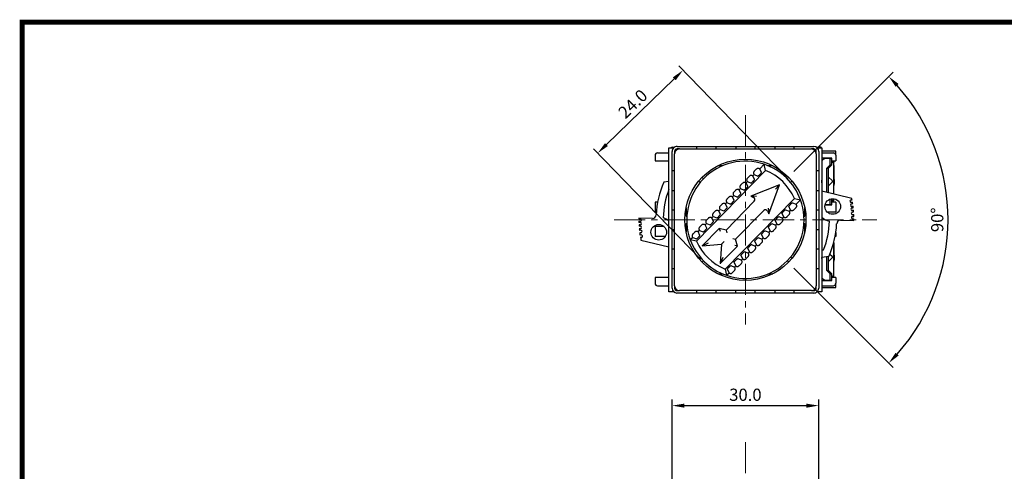
# Model space of a CAD drawing. Units: millimetres. Extents: x 6543 to 10016, y -2046 to 544.
# Drawn here: x 7460 to 7662, y 74 to 167 of the extents above; entities that cross this region are included whole.
import ezdxf

# ---------------------------------------------------------------- set-up
doc = ezdxf.new("R2010")
doc.units = ezdxf.units.MM
doc.linetypes.add('CENTER', pattern=[10.16, 6.35, -1.27, 1.27, -1.27])
doc.styles.get("Standard").update_dxf_attribs({"font": 'arial.ttf'})
doc.dimstyles.new('ISO-25', dxfattribs={"dimtxt": 2.5, "dimasz": 2.5, "dimexe": 1.25, "dimexo": 0.625, "dimtad": 1, "dimdec": 1, "dimtxsty": 'Standard', "dimcen": 2.5, "dimadec": 0, "dimazin": 0, "dimtfac": 1, "dimtdec": 1, "dimtmove": 0, "dimatfit": 3, "dimfxl": 0, "dimarcsym": 0})

# ---------------------------------------------------------------- blocks, each defined once
blk = doc.blocks.new('*D24')
at = {"color": 0, "lineweight": -2}
for p, q in [((7618.74, 135.72), (7639.06, 156.04)), ((7618.74, 115.92), (7639.06, 95.6))]:
    blk.add_line(p, q, dxfattribs=at)
blk.add_arc((7608.84, 125.82), 41.48, 318.4534, 41.5466, dxfattribs=at)
at = {"color": 0}
for points in [[(7639.59, 153.05), (7640.2, 153.62), (7638.18, 155.15)], [(7640.2, 98.02), (7639.59, 98.59), (7638.18, 96.49)]]:
    blk.add_solid(points, dxfattribs=at)
at = {"layer": 'DEFPOINTS', "color": 0}
for p in [(7618.3, 135.28), (7608.84, 125.82), (7608.84, 125.82), (7618.3, 116.37), (7648.92, 115.08)]:
    blk.add_point(p, dxfattribs=at)
at = {"color": 0, "insert": (7648.43, 125.82), "char_height": 2.5, "attachment_point": 5, "rotation": 90}
blk.add_mtext('90°', dxfattribs=at)
blk = doc.blocks.new('*D25')
at = {"color": 0, "lineweight": -2}
for p, q in [((7617.14, 134.75), (7595.21, 157.33)), ((7580.41, 141.22), (7594.29, 154.69)), ((7599.68, 117.79), (7577.74, 140.37))]:
    blk.add_line(p, q, dxfattribs=at)
at = {"color": 0}
for points in [[(7594, 154.99), (7594.58, 154.39), (7596.08, 156.44)], [(7580.12, 141.52), (7580.7, 140.92), (7578.62, 139.47)]]:
    blk.add_solid(points, dxfattribs=at)
at = {"layer": 'DEFPOINTS', "color": 0}
for p in [(7596.08, 156.44), (7617.58, 134.3), (7600.11, 117.34)]:
    blk.add_point(p, dxfattribs=at)
at = {"color": 0, "insert": (7586.02, 149.32), "char_height": 2.5, "attachment_point": 5, "rotation": 44.1641}
blk.add_mtext('24.0', dxfattribs=at)
blk = doc.blocks.new('*D31')
at = {"color": 0, "lineweight": -2}
for p, q in [((7593.84, 51.28), (7593.84, 89.02)), ((7623.84, 51.28), (7623.84, 89.02)), ((7596.34, 87.77), (7621.34, 87.77))]:
    blk.add_line(p, q, dxfattribs=at)
at = {"color": 0}
for points in [[(7596.34, 88.18), (7596.34, 87.35), (7593.84, 87.77)], [(7621.34, 88.18), (7621.34, 87.35), (7623.84, 87.77)]]:
    blk.add_solid(points, dxfattribs=at)
at = {"layer": 'DEFPOINTS', "color": 0}
for p in [(7623.84, 87.77), (7593.84, 50.65), (7623.84, 50.65)]:
    blk.add_point(p, dxfattribs=at)
at = {"color": 0, "insert": (7608.84, 89.67), "char_height": 2.5, "attachment_point": 5}
blk.add_mtext('30.0', dxfattribs=at)

msp = doc.modelspace()

# ---------------------------------------------------------------- linework, layer by layer
at = {"color": 0, "linetype": 'CENTER', "lineweight": 13}
for p, q in [((7608.84, 147.25), (7608.84, 104.39)), ((7581.96, 125.82), (7635.73, 125.82)), ((7608.84, 80.28), (7608.84, -38.88))]:
    msp.add_line(p, q, dxfattribs=at)
at = {"color": 0, "linetype": 'Continuous'}
for p, q in [((7590.85, 139.52), (7593.2, 139.52)), ((7593.2, 111.07), (7593.2, 140.57)), ((7593.2, 140.57), (7594.18, 140.57)), ((7593.85, 140.67), (7594.32, 140.67)), ((7593.85, 135.82), (7593.85, 139.82)), ((7594.34, 112.32), (7594.35, 139.32)), ((7594.35, 139.82), (7594.35, 139.32)), ((7594.85, 140.82), (7598.85, 140.82)), ((7595.35, 140.32), (7594.85, 140.32)), ((7595.35, 140.32), (7622.35, 140.32)), ((7598.85, 140.82), (7598.85, 140.32)), ((7598.85, 140.82), (7602.85, 140.82)), ((7599.5, 140.82), (7599.5, 140.82)), ((7602.85, 140.82), (7606.85, 140.82)), ((7602.85, 140.32), (7602.85, 140.82)), ((7606.85, 140.82), (7606.85, 140.32)), ((7606.85, 140.82), (7610.85, 140.82)), ((7610.85, 140.82), (7614.85, 140.82)), ((7610.85, 140.32), (7610.85, 140.82)), ((7614.85, 140.82), (7614.85, 140.32)), ((7614.85, 140.82), (7618.85, 140.82)), ((7618.19, 140.82), (7618.19, 140.82)), ((7618.85, 140.32), (7618.85, 140.82)), ((7618.85, 140.82), (7622.85, 140.82)), ((7622.85, 140.32), (7622.35, 140.32)), ((7623.35, 139.32), (7623.34, 112.32)), ((7623.35, 139.32), (7623.35, 139.82)), ((7623.37, 140.67), (7623.84, 140.67)), ((7623.51, 140.57), (7624.49, 140.57)), ((7624.32, 140.67), (7623.84, 140.67)), ((7623.85, 139.82), (7623.85, 135.82)), ((7624.32, 140.57), (7624.32, 140.67)), ((7624.49, 140.57), (7624.49, 111.07)), ((7627.32, 139.87), (7624.49, 139.87)), ((7624.49, 139.52), (7626.84, 139.52)), ((7627.32, 139.18), (7627.32, 139.87)), ((7590.35, 139.02), (7590.35, 137.87)), ((7590.35, 137.87), (7593.2, 137.87)), ((7612.69, 137.19), (7611.78, 136.26)), ((7612.97, 135.94), (7612.69, 137.19)), ((7626.54, 138.45), (7624.49, 138.45)), ((7624.66, 138.08), (7624.49, 137.9)), ((7626.16, 138.37), (7625.32, 138.37)), ((7625.5, 136.37), (7626.16, 137.07)), ((7625.84, 136.37), (7626.5, 137.07)), ((7626.16, 137.07), (7626.16, 138.37)), ((7626.16, 138.37), (7626.5, 138.37)), ((7626.16, 137.07), (7626.5, 137.07)), ((7626.5, 137.07), (7626.5, 138.37)), ((7626.5, 137.87), (7626.54, 137.87)), ((7626.5, 137.67), (7626.84, 137.67)), ((7626.57, 137.47), (7626.5, 137.4)), ((7626.54, 137.87), (7626.54, 138.45)), ((7626.54, 137.87), (7627.34, 137.87)), ((7626.6, 137.49), (7626.57, 137.47)), ((7626.84, 137.67), (7626.84, 137.67)), ((7626.84, 137.67), (7626.87, 137.67)), ((7626.93, 131.07), (7626.93, 137.61)), ((7627.34, 139.02), (7627.34, 137.87)), ((7594.35, 135.82), (7593.85, 135.82)), ((7593.85, 131.82), (7593.85, 135.82)), ((7593.85, 135.16), (7593.85, 135.16)), ((7612.97, 135.94), (7598.82, 121.47)), ((7604.17, 136.87), (7603.22, 136.87)), ((7610.64, 135.09), (7610.38, 134.83)), ((7611.12, 136.24), (7610.64, 135.75)), ((7610.64, 135.09), (7611.4, 134.77)), ((7612.12, 135.51), (7611.78, 136.26)), ((7611.78, 135.1), (7611.8, 135.12)), ((7614.47, 136.87), (7613.52, 136.87)), ((7623.85, 135.82), (7623.35, 135.82)), ((7623.85, 135.82), (7623.85, 131.82)), ((7623.85, 135.16), (7623.85, 135.16)), ((7625.5, 131.41), (7625.5, 136.37)), ((7625.5, 136.37), (7625.84, 136.37)), ((7625.84, 131.33), (7625.84, 136.37)), ((7593.2, 133.68), (7592.18, 133.53)), ((7599.6, 133.48), (7599.31, 133.74)), ((7600.27, 134.22), (7599.98, 134.49)), ((7608.33, 133.38), (7607.85, 132.89)), ((7609.24, 133.66), (7608.98, 133.4)), ((7609.33, 132.65), (7608.98, 133.4)), ((7609.72, 134.81), (7609.24, 134.32)), ((7609.24, 133.66), (7610, 133.34)), ((7610.72, 134.08), (7610.38, 134.83)), ((7610.38, 133.67), (7610.4, 133.69)), ((7617.71, 134.49), (7617.42, 134.22)), ((7618.38, 133.74), (7618.09, 133.48)), ((7626.68, 133.67), (7626.84, 133.67)), ((7593.85, 127.82), (7593.85, 131.82)), ((7593.85, 131.82), (7594.35, 131.82)), ((7606.93, 131.95), (7606.45, 131.46)), ((7607.84, 132.23), (7607.58, 131.97)), ((7607.93, 131.22), (7607.58, 131.97)), ((7607.84, 132.23), (7608.6, 131.91)), ((7608.98, 132.23), (7609.01, 132.26)), ((7615.84, 132.97), (7609.92, 130.64)), ((7613.64, 127.01), (7615.84, 132.97)), ((7614.98, 132.09), (7615.83, 132.96)), ((7615.83, 132.96), (7615.84, 132.97)), ((7623.35, 131.82), (7623.85, 131.82)), ((7623.85, 131.82), (7623.85, 127.82)), ((7630.63, 130.17), (7624.49, 131.66)), ((7590.35, 129.42), (7590.35, 127.42)), ((7590.88, 129.42), (7590.35, 129.42)), ((7604.13, 129.09), (7603.65, 128.6)), ((7604.72, 115.7), (7618.87, 130.17)), ((7605.05, 129.37), (7604.79, 129.11)), ((7605.13, 128.36), (7604.79, 129.11)), ((7610.65, 129.6), (7604.89, 123.71)), ((7605.53, 130.52), (7605.05, 130.03)), ((7605.05, 129.37), (7605.81, 129.05)), ((7606.44, 130.8), (7606.19, 130.54)), ((7606.53, 129.79), (7606.19, 130.54)), ((7606.19, 129.37), (7606.21, 129.4)), ((7606.44, 130.8), (7607.21, 130.48)), ((7607.59, 130.8), (7607.61, 130.83)), ((7609.93, 130.64), (7609.92, 130.64)), ((7609.92, 130.64), (7610.48, 130.41)), ((7609.93, 130.64), (7610.58, 130.64)), ((7618.05, 128.96), (7618.07, 128.99)), ((7618.45, 129.32), (7619.22, 128.99)), ((7619.22, 128.99), (7620.12, 129.92)), ((7626.16, 128.97), (7626.16, 130.04)), ((7626.5, 128.97), (7626.5, 130.12)), ((7626.57, 129.87), (7626.5, 129.94)), ((7626.84, 129.67), (7626.5, 129.67)), ((7626.54, 129.42), (7626.5, 129.42)), ((7626.54, 128.85), (7626.54, 129.42)), ((7627.34, 129.42), (7626.54, 129.42)), ((7626.57, 129.87), (7626.6, 129.85)), ((7626.84, 129.67), (7626.84, 129.67)), ((7626.84, 129.67), (7626.87, 129.67)), ((7626.93, 129.73), (7626.93, 130.12)), ((7627.34, 129.42), (7627.34, 127.42)), ((7630.44, 129.89), (7630.68, 129.93)), ((7630.51, 129.4), (7630.76, 129.43)), ((7630.56, 129.09), (7630.81, 129.13)), ((7590.61, 127.42), (7590.35, 127.42)), ((7593.84, 123.82), (7593.85, 127.82)), ((7594.35, 127.82), (7593.85, 127.82)), ((7596.7, 128.3), (7596.7, 126.57)), ((7602.73, 127.66), (7602.25, 127.17)), ((7603.65, 127.94), (7603.39, 127.68)), ((7603.73, 126.93), (7603.39, 127.68)), ((7603.65, 127.94), (7604.41, 127.62)), ((7604.79, 127.94), (7604.81, 127.97)), ((7606.82, 121.82), (7612.58, 127.71)), ((7613.39, 127.56), (7613.64, 127.01)), ((7613.62, 127.66), (7613.64, 127.02)), ((7613.64, 127.02), (7613.64, 127.01)), ((7616.68, 126.39), (7616.33, 127.15)), ((7616.65, 127.53), (7616.68, 127.56)), ((7617.06, 127.89), (7617.82, 127.56)), ((7618.08, 127.82), (7617.73, 128.58)), ((7617.82, 127.56), (7618.08, 127.82)), ((7618.73, 127.84), (7619.21, 128.33)), ((7620.99, 126.57), (7620.99, 128.3)), ((7623.85, 127.82), (7623.35, 127.82)), ((7623.85, 127.82), (7623.84, 123.82)), ((7625.14, 128.85), (7626.54, 128.85)), ((7625.33, 128.97), (7626.16, 128.97)), ((7625.57, 127.42), (7627.34, 127.42)), ((7626.16, 128.97), (7626.5, 128.97)), ((7630.63, 128.59), (7630.88, 128.63)), ((7630.7, 128.27), (7630.92, 128.29)), ((7630.71, 127.77), (7630.97, 127.79)), ((7630.74, 127.41), (7630.99, 127.43)), ((7589.81, 126.11), (7587.05, 126.14)), ((7587.3, 126), (7587.05, 126)), ((7587.29, 125.5), (7587.05, 125.5)), ((7587.32, 125.26), (7587.05, 125.27)), ((7596.7, 126.57), (7596.87, 126.57)), ((7596.7, 125.07), (7596.7, 123.34)), ((7596.7, 125.07), (7596.87, 125.07)), ((7600.85, 125.08), (7600.59, 124.82)), ((7600.85, 125.08), (7601.61, 124.76)), ((7601.34, 126.23), (7600.86, 125.74)), ((7602.25, 126.51), (7601.99, 126.25)), ((7602.33, 125.5), (7601.99, 126.25)), ((7601.99, 125.08), (7602.02, 125.11)), ((7602.25, 126.51), (7603.01, 126.19)), ((7603.39, 126.51), (7603.41, 126.54)), ((7614.26, 125.03), (7615.02, 124.7)), ((7615.28, 124.96), (7614.94, 125.72)), ((7615.02, 124.7), (7615.28, 124.96)), ((7615.25, 126.1), (7615.28, 126.13)), ((7615.66, 126.46), (7616.42, 126.13)), ((7615.94, 124.98), (7616.42, 125.47)), ((7616.42, 126.13), (7616.68, 126.39)), ((7617.33, 126.41), (7617.81, 126.9)), ((7620.82, 126.57), (7620.99, 126.57)), ((7620.82, 125.07), (7620.99, 125.07)), ((7620.99, 123.34), (7620.99, 125.07)), ((7628.28, 125.73), (7631.04, 125.7)), ((7630.78, 126.91), (7631.02, 126.93)), ((7630.79, 126.52), (7631.04, 126.52)), ((7630.8, 126.02), (7631.04, 126.03)), ((7587.31, 124.76), (7587.08, 124.77)), ((7587.36, 124.49), (7587.09, 124.49)), ((7587.36, 123.99), (7587.13, 123.99)), ((7587.39, 123.66), (7587.16, 123.63)), ((7587.48, 123.17), (7587.22, 123.13)), ((7590.35, 124.42), (7590.35, 122.42)), ((7592.2, 124.42), (7590.35, 124.42)), ((7593.84, 119.82), (7593.84, 123.82)), ((7593.84, 123.82), (7594.34, 123.82)), ((7598.54, 123.37), (7598.06, 122.88)), ((7599.45, 123.65), (7599.2, 123.39)), ((7599.54, 122.63), (7599.2, 123.39)), ((7599.45, 123.65), (7600.21, 123.33)), ((7599.94, 124.8), (7599.46, 124.31)), ((7603.49, 124.06), (7600, 120.49)), ((7600.94, 124.07), (7600.59, 124.82)), ((7600.59, 123.65), (7600.62, 123.68)), ((7603.49, 124.06), (7603.65, 123.5)), ((7603.49, 124.06), (7603.49, 124.06)), ((7604.89, 123.71), (7603.49, 124.06)), ((7604.89, 123.7), (7604.89, 123.71)), ((7604.89, 123.7), (7605.05, 123.15)), ((7612.46, 123.24), (7612.48, 123.27)), ((7612.86, 123.59), (7613.62, 123.27)), ((7613.88, 123.53), (7613.54, 124.29)), ((7613.62, 123.27), (7613.88, 123.53)), ((7613.86, 124.67), (7613.88, 124.7)), ((7614.54, 123.55), (7615.02, 124.04)), ((7623.34, 123.82), (7623.84, 123.82)), ((7623.84, 123.82), (7623.84, 119.82)), ((7627.34, 123.21), (7627.34, 122.42)), ((7587.48, 122.71), (7587.28, 122.68)), ((7587.56, 122.22), (7587.36, 122.19)), ((7587.46, 121.67), (7593.2, 120.28)), ((7592.46, 122.42), (7590.35, 122.42)), ((7598.06, 122.22), (7597.57, 121.72)), ((7598.82, 121.47), (7597.57, 121.72)), ((7598.06, 122.22), (7598.82, 121.9)), ((7599.2, 122.22), (7599.22, 122.25)), ((7600, 120.49), (7601.29, 121.1)), ((7603.96, 120.82), (7604.49, 121.36)), ((7606.26, 121.96), (7606.82, 121.82)), ((7607.21, 120.43), (7606.82, 121.82)), ((7606.82, 121.82), (7606.82, 121.82)), ((7611.08, 120.67), (7610.74, 121.43)), ((7611.06, 121.81), (7611.08, 121.84)), ((7611.46, 122.16), (7612.22, 121.84)), ((7611.74, 120.69), (7612.22, 121.18)), ((7612.48, 122.1), (7612.14, 122.86)), ((7612.22, 121.84), (7612.48, 122.1)), ((7613.14, 122.12), (7613.62, 122.61)), ((7626.93, 114.23), (7626.93, 121.19)), ((7627.34, 122.42), (7627.21, 122.42)), ((7594.34, 119.82), (7593.84, 119.82)), ((7593.84, 115.82), (7593.84, 119.82)), ((7600, 120.49), (7603.95, 120.82)), ((7600, 120.49), (7600, 120.49)), ((7603.95, 120.82), (7603.71, 116.85)), ((7603.71, 116.85), (7607.21, 120.43)), ((7603.96, 120.82), (7603.95, 120.82)), ((7607.2, 120.43), (7606.65, 120.57)), ((7607.2, 120.43), (7607.21, 120.43)), ((7608.26, 118.95), (7608.29, 118.98)), ((7608.67, 119.3), (7609.43, 118.98)), ((7609.69, 119.24), (7609.34, 120)), ((7609.43, 118.98), (7609.69, 119.24)), ((7609.66, 120.38), (7609.69, 120.41)), ((7610.06, 120.73), (7610.83, 120.41)), ((7610.34, 119.26), (7610.82, 119.75)), ((7610.83, 120.41), (7611.08, 120.67)), ((7623.84, 119.82), (7623.34, 119.82)), ((7623.84, 119.82), (7623.84, 115.82)), ((7624.49, 119.62), (7624.85, 119.67)), ((7599.6, 118.16), (7599.31, 117.9)), ((7600.27, 117.42), (7599.98, 117.15)), ((7603.72, 116.86), (7604.29, 118.17)), ((7606.89, 116.38), (7606.55, 117.14)), ((7606.87, 117.52), (7606.89, 117.55)), ((7607.27, 117.87), (7608.03, 117.55)), ((7607.55, 116.4), (7608.03, 116.89)), ((7608.29, 117.81), (7607.94, 118.57)), ((7608.03, 117.55), (7608.29, 117.81)), ((7608.94, 117.83), (7609.42, 118.32)), ((7617.71, 117.15), (7617.42, 117.42)), ((7618.38, 117.9), (7618.09, 118.16)), ((7625.91, 118.31), (7624.49, 118.1)), ((7624.49, 117.91), (7624.51, 118.1)), ((7625.5, 115.47), (7625.5, 118.25)), ((7625.84, 115.47), (7625.84, 118.3)), ((7626.11, 118.8), (7626.6, 118.34)), ((7626.68, 118.17), (7626.84, 118.17)), ((7593.84, 116.48), (7593.84, 116.48)), ((7593.84, 111.82), (7593.84, 115.82)), ((7593.84, 115.82), (7594.34, 115.82)), ((7603.72, 116.86), (7603.71, 116.85)), ((7605, 114.45), (7605.49, 114.95)), ((7605.49, 114.95), (7605.15, 115.71)), ((7605.47, 116.09), (7605.49, 116.12)), ((7605.87, 116.44), (7606.63, 116.12)), ((7606.15, 114.97), (7606.63, 115.46)), ((7606.63, 116.12), (7606.89, 116.38)), ((7623.34, 115.82), (7623.84, 115.82)), ((7623.84, 116.48), (7623.84, 116.48)), ((7623.84, 115.82), (7623.84, 111.82)), ((7626.16, 114.77), (7625.5, 115.47)), ((7625.5, 115.47), (7625.84, 115.47)), ((7626.5, 114.77), (7625.84, 115.47)), ((7590.35, 113.97), (7590.35, 112.82)), ((7593.2, 113.97), (7590.35, 113.97)), ((7603.22, 114.77), (7604.17, 114.77)), ((7613.52, 114.77), (7614.47, 114.77)), ((7624.49, 113.94), (7624.67, 113.76)), ((7624.49, 113.4), (7626.54, 113.4)), ((7625.33, 113.47), (7626.16, 113.47)), ((7626.16, 113.47), (7626.16, 114.77)), ((7626.16, 114.77), (7626.5, 114.77)), ((7626.16, 113.47), (7626.5, 113.47)), ((7626.5, 113.47), (7626.5, 114.77)), ((7626.57, 114.37), (7626.5, 114.44)), ((7626.84, 114.17), (7626.5, 114.17)), ((7626.54, 113.97), (7626.5, 113.97)), ((7626.54, 113.4), (7626.54, 113.97)), ((7627.34, 113.97), (7626.54, 113.97)), ((7626.57, 114.37), (7626.6, 114.35)), ((7626.84, 114.17), (7626.84, 114.17)), ((7626.84, 114.17), (7626.87, 114.17)), ((7627.34, 113.97), (7627.34, 112.82)), ((7590.85, 112.32), (7593.2, 112.32)), ((7594.18, 111.07), (7593.2, 111.07)), ((7594.34, 112.32), (7594.34, 111.82)), ((7594.84, 111.32), (7595.34, 111.32)), ((7622.34, 111.32), (7595.34, 111.32)), ((7598.84, 111.32), (7598.84, 110.82)), ((7602.84, 110.82), (7602.84, 111.32)), ((7606.84, 111.32), (7606.84, 110.82)), ((7610.84, 110.82), (7610.84, 111.32)), ((7614.84, 111.32), (7614.84, 110.82)), ((7618.84, 110.82), (7618.84, 111.32)), ((7622.34, 111.32), (7622.84, 111.32)), ((7623.34, 111.82), (7623.34, 112.32)), ((7624.49, 111.07), (7623.51, 111.07)), ((7624.49, 112.32), (7626.84, 112.32)), ((7624.49, 111.97), (7627.32, 111.97)), ((7627.32, 111.97), (7627.32, 112.66)), ((7598.84, 110.82), (7594.84, 110.82)), ((7602.84, 110.82), (7598.84, 110.82)), ((7599.5, 110.82), (7599.5, 110.82)), ((7606.84, 110.82), (7602.84, 110.82)), ((7610.84, 110.82), (7606.84, 110.82)), ((7614.84, 110.82), (7610.84, 110.82)), ((7618.84, 110.82), (7614.84, 110.82)), ((7618.19, 110.82), (7618.19, 110.82)), ((7622.84, 110.82), (7618.84, 110.82))]:
    msp.add_line(p, q, dxfattribs=at)
at = {"const_width": 1}
msp.add_lwpolyline([(7460.81, -108.71), (7460.81, 166.29), (7844.85, 166.29), (7844.85, -108.71)], close=True, dxfattribs=at)
at = {"color": 0, "linetype": 'Continuous', "flags": 128}
for points in [[(7625.32, 138.37), (7625.23, 138.37), (7625.14, 138.35), (7625.05, 138.33), (7624.96, 138.29), (7624.88, 138.25), (7624.8, 138.2), (7624.73, 138.14), (7624.66, 138.08)], [(7626.84, 137.67), (7626.83, 137.67), (7626.81, 137.66), (7626.77, 137.64), (7626.73, 137.61), (7626.67, 137.56), (7626.6, 137.49)], [(7626.87, 137.67), (7626.91, 137.66), (7626.93, 137.61)], [(7626.87, 137.34), (7626.92, 136.56), (7626.93, 135.74), (7626.92, 134.87), (7626.87, 134)], [(7610.68, 135.78), (7610.61, 135.72), (7610.56, 135.64), (7610.53, 135.56), (7610.51, 135.48), (7610.5, 135.4), (7610.51, 135.31), (7610.54, 135.23), (7610.58, 135.16), (7610.64, 135.09)], [(7611.09, 136.21), (7611.16, 136.27), (7611.23, 136.32), (7611.31, 136.36), (7611.39, 136.38), (7611.47, 136.39), (7611.56, 136.38), (7611.64, 136.35), (7611.71, 136.31), (7611.78, 136.26)], [(7611.4, 134.77), (7611.41, 134.77), (7611.44, 134.79), (7611.48, 134.82), (7611.53, 134.86), (7611.58, 134.91), (7611.65, 134.96), (7611.71, 135.03), (7611.78, 135.1)], [(7611.8, 135.12), (7611.87, 135.19), (7611.93, 135.26), (7611.99, 135.32), (7612.04, 135.38), (7612.08, 135.42), (7612.1, 135.46), (7612.12, 135.49), (7612.12, 135.51)], [(7608.3, 133.35), (7608.37, 133.42), (7608.45, 133.47), (7608.54, 133.51), (7608.63, 133.53), (7608.73, 133.53), (7608.82, 133.5), (7608.91, 133.46), (7608.98, 133.4)], [(7609.28, 134.35), (7609.21, 134.29), (7609.16, 134.21), (7609.13, 134.13), (7609.11, 134.05), (7609.1, 133.97), (7609.12, 133.88), (7609.14, 133.8), (7609.18, 133.73), (7609.24, 133.66)], [(7609.69, 134.78), (7609.76, 134.84), (7609.83, 134.89), (7609.91, 134.93), (7609.99, 134.95), (7610.07, 134.96), (7610.16, 134.95), (7610.24, 134.92), (7610.31, 134.88), (7610.38, 134.83)], [(7610, 133.34), (7610.02, 133.34), (7610.04, 133.36), (7610.08, 133.39), (7610.13, 133.43), (7610.19, 133.48), (7610.25, 133.53), (7610.31, 133.6), (7610.38, 133.67)], [(7610.4, 133.69), (7610.47, 133.76), (7610.53, 133.83), (7610.59, 133.89), (7610.64, 133.95), (7610.68, 133.99), (7610.71, 134.03), (7610.72, 134.06), (7610.72, 134.08)], [(7624.49, 133.41), (7624.51, 133.67), (7624.49, 133.94)], [(7625.84, 134.55), (7625.84, 134.54), (7626.6, 133.84)], [(7625.84, 132.79), (7625.84, 132.8), (7626.6, 133.5)], [(7626.68, 133.67), (7626.65, 133.76), (7626.6, 133.84)], [(7626.6, 133.5), (7626.65, 133.58), (7626.68, 133.67)], [(7626.93, 132.57), (7626.96, 132.64), (7627.08, 133.23), (7627.1, 133.84), (7627.02, 134.44), (7626.93, 134.74)], [(7606.48, 131.49), (7606.42, 131.43), (7606.37, 131.35), (7606.33, 131.27), (7606.31, 131.19), (7606.31, 131.11), (7606.32, 131.02), (7606.35, 130.94), (7606.39, 130.87), (7606.44, 130.8)], [(7606.9, 131.92), (7606.97, 131.99), (7607.05, 132.04), (7607.14, 132.08), (7607.24, 132.1), (7607.33, 132.1), (7607.42, 132.07), (7607.51, 132.03), (7607.58, 131.97)], [(7607.61, 130.83), (7607.67, 130.9), (7607.74, 130.96), (7607.79, 131.03), (7607.84, 131.09), (7607.88, 131.13), (7607.91, 131.17), (7607.92, 131.2), (7607.93, 131.22)], [(7607.88, 132.92), (7607.81, 132.85), (7607.76, 132.76), (7607.72, 132.67), (7607.71, 132.58), (7607.71, 132.48), (7607.74, 132.39), (7607.78, 132.31), (7607.84, 132.23)], [(7608.6, 131.91), (7608.62, 131.91), (7608.65, 131.93), (7608.68, 131.95), (7608.73, 132), (7608.79, 132.05), (7608.85, 132.1), (7608.92, 132.17), (7608.98, 132.23)], [(7609.01, 132.26), (7609.07, 132.33), (7609.14, 132.39), (7609.19, 132.46), (7609.24, 132.52), (7609.28, 132.56), (7609.31, 132.6), (7609.32, 132.63), (7609.33, 132.65)], [(7604.1, 129.06), (7604.17, 129.13), (7604.25, 129.18), (7604.34, 129.22), (7604.44, 129.24), (7604.53, 129.24), (7604.63, 129.21), (7604.71, 129.17), (7604.79, 129.11)], [(7605.08, 130.06), (7605.01, 129.99), (7604.96, 129.9), (7604.92, 129.81), (7604.91, 129.72), (7604.91, 129.62), (7604.94, 129.53), (7604.98, 129.45), (7605.05, 129.37)], [(7605.5, 130.49), (7605.57, 130.56), (7605.65, 130.61), (7605.74, 130.65), (7605.84, 130.67), (7605.93, 130.67), (7606.02, 130.64), (7606.11, 130.6), (7606.19, 130.54)], [(7605.81, 129.05), (7605.82, 129.05), (7605.85, 129.07), (7605.89, 129.09), (7605.94, 129.13), (7605.99, 129.18), (7606.05, 129.24), (7606.12, 129.31), (7606.19, 129.37)], [(7606.21, 129.4), (7606.28, 129.47), (7606.34, 129.53), (7606.4, 129.6), (7606.44, 129.66), (7606.48, 129.7), (7606.51, 129.74), (7606.53, 129.77), (7606.53, 129.79)], [(7607.21, 130.48), (7607.22, 130.48), (7607.25, 130.5), (7607.29, 130.52), (7607.33, 130.56), (7607.39, 130.61), (7607.45, 130.67), (7607.52, 130.74), (7607.59, 130.8)], [(7611.08, 130.56), (7611.08, 130.56), (7610.58, 130.64)], [(7618.07, 128.99), (7618.14, 129.06), (7618.21, 129.12), (7618.27, 129.18), (7618.33, 129.23), (7618.37, 129.27), (7618.41, 129.3), (7618.44, 129.31), (7618.45, 129.32)], [(7618.87, 130.17), (7619.5, 130.05), (7620.12, 129.92)], [(7619.18, 128.3), (7619.25, 128.37), (7619.3, 128.46), (7619.34, 128.55), (7619.35, 128.64), (7619.35, 128.74), (7619.32, 128.83), (7619.28, 128.91), (7619.22, 128.99)], [(7625.17, 128.98), (7625.24, 128.98), (7625.33, 128.97)], [(7626.6, 129.85), (7626.63, 129.83), (7626.7, 129.76), (7626.75, 129.72), (7626.79, 129.69), (7626.82, 129.68), (7626.84, 129.67)], [(7626.93, 129.73), (7626.91, 129.69), (7626.87, 129.67)], [(7602.29, 127.2), (7602.22, 127.13), (7602.16, 127.04), (7602.13, 126.95), (7602.11, 126.86), (7602.12, 126.76), (7602.14, 126.67), (7602.19, 126.59), (7602.25, 126.51)], [(7602.7, 127.63), (7602.77, 127.7), (7602.86, 127.75), (7602.95, 127.79), (7603.04, 127.81), (7603.14, 127.81), (7603.23, 127.78), (7603.31, 127.74), (7603.39, 127.68)], [(7603.68, 128.63), (7603.61, 128.56), (7603.56, 128.47), (7603.53, 128.38), (7603.51, 128.29), (7603.52, 128.19), (7603.54, 128.1), (7603.59, 128.02), (7603.65, 127.94)], [(7604.41, 127.62), (7604.42, 127.62), (7604.45, 127.64), (7604.49, 127.66), (7604.54, 127.7), (7604.59, 127.75), (7604.66, 127.81), (7604.72, 127.88), (7604.79, 127.94)], [(7604.81, 127.97), (7604.88, 128.04), (7604.94, 128.1), (7605, 128.17), (7605.05, 128.23), (7605.09, 128.27), (7605.11, 128.31), (7605.13, 128.34), (7605.13, 128.36)], [(7613.53, 128.17), (7613.53, 128.16), (7613.62, 127.66)], [(7616.33, 127.15), (7616.34, 127.16), (7616.35, 127.19), (7616.38, 127.23), (7616.42, 127.28), (7616.47, 127.33), (7616.52, 127.4), (7616.59, 127.46), (7616.65, 127.53)], [(7616.68, 127.56), (7616.74, 127.62), (7616.81, 127.69), (7616.87, 127.75), (7616.93, 127.8), (7616.98, 127.84), (7617.01, 127.87), (7617.04, 127.88), (7617.06, 127.89)], [(7617.73, 128.58), (7617.73, 128.59), (7617.75, 128.62), (7617.78, 128.66), (7617.82, 128.71), (7617.87, 128.76), (7617.92, 128.83), (7617.98, 128.89), (7618.05, 128.96)], [(7617.78, 126.87), (7617.84, 126.94), (7617.89, 127.01), (7617.93, 127.09), (7617.95, 127.17), (7617.95, 127.26), (7617.94, 127.34), (7617.92, 127.42), (7617.87, 127.49), (7617.82, 127.56)], [(7618.08, 127.82), (7618.14, 127.77), (7618.22, 127.73), (7618.3, 127.7), (7618.38, 127.69), (7618.47, 127.7), (7618.55, 127.72), (7618.63, 127.76), (7618.7, 127.81), (7618.76, 127.88)], [(7599.91, 124.77), (7599.98, 124.84), (7600.06, 124.89), (7600.15, 124.93), (7600.24, 124.95), (7600.34, 124.94), (7600.43, 124.92), (7600.52, 124.88), (7600.59, 124.82)], [(7600.89, 125.77), (7600.82, 125.7), (7600.77, 125.61), (7600.73, 125.52), (7600.71, 125.43), (7600.72, 125.33), (7600.75, 125.24), (7600.79, 125.16), (7600.85, 125.08)], [(7601.31, 126.2), (7601.38, 126.27), (7601.46, 126.32), (7601.55, 126.36), (7601.64, 126.38), (7601.74, 126.37), (7601.83, 126.35), (7601.92, 126.31), (7601.99, 126.25)], [(7601.61, 124.76), (7601.63, 124.76), (7601.65, 124.78), (7601.69, 124.8), (7601.74, 124.84), (7601.8, 124.89), (7601.86, 124.95), (7601.93, 125.02), (7601.99, 125.08)], [(7602.02, 125.11), (7602.08, 125.18), (7602.14, 125.24), (7602.2, 125.31), (7602.25, 125.37), (7602.29, 125.41), (7602.32, 125.45), (7602.33, 125.48), (7602.33, 125.5)], [(7603.01, 126.19), (7603.03, 126.19), (7603.05, 126.21), (7603.09, 126.23), (7603.14, 126.27), (7603.2, 126.32), (7603.26, 126.38), (7603.32, 126.45), (7603.39, 126.51)], [(7603.41, 126.54), (7603.48, 126.61), (7603.54, 126.67), (7603.6, 126.74), (7603.65, 126.8), (7603.69, 126.84), (7603.71, 126.88), (7603.73, 126.91), (7603.73, 126.93)], [(7613.88, 124.7), (7613.95, 124.76), (7614.01, 124.83), (7614.08, 124.89), (7614.13, 124.94), (7614.18, 124.98), (7614.22, 125.01), (7614.24, 125.02), (7614.26, 125.03)], [(7614.94, 125.72), (7614.94, 125.73), (7614.95, 125.76), (7614.98, 125.8), (7615.02, 125.85), (7615.07, 125.9), (7615.13, 125.97), (7615.19, 126.03), (7615.25, 126.1)], [(7615.28, 126.13), (7615.35, 126.19), (7615.41, 126.26), (7615.47, 126.32), (7615.53, 126.37), (7615.58, 126.41), (7615.62, 126.44), (7615.64, 126.45), (7615.66, 126.46)], [(7615.28, 124.96), (7615.35, 124.91), (7615.42, 124.87), (7615.5, 124.84), (7615.59, 124.83), (7615.67, 124.84), (7615.75, 124.86), (7615.83, 124.9), (7615.9, 124.95), (7615.97, 125.01)], [(7616.38, 125.44), (7616.45, 125.51), (7616.5, 125.58), (7616.53, 125.66), (7616.55, 125.74), (7616.56, 125.83), (7616.54, 125.91), (7616.52, 125.99), (7616.47, 126.06), (7616.42, 126.13)], [(7616.68, 126.39), (7616.74, 126.34), (7616.82, 126.3), (7616.9, 126.27), (7616.98, 126.26), (7617.07, 126.27), (7617.15, 126.29), (7617.23, 126.33), (7617.3, 126.38), (7617.36, 126.44)], [(7598.51, 123.34), (7598.57, 123.4), (7598.64, 123.45), (7598.72, 123.49), (7598.8, 123.51), (7598.89, 123.52), (7598.97, 123.51), (7599.05, 123.48), (7599.13, 123.44), (7599.2, 123.39)], [(7599.49, 124.34), (7599.42, 124.27), (7599.37, 124.18), (7599.33, 124.09), (7599.32, 124), (7599.32, 123.9), (7599.35, 123.81), (7599.39, 123.73), (7599.45, 123.65)], [(7600.21, 123.33), (7600.23, 123.33), (7600.26, 123.35), (7600.29, 123.37), (7600.34, 123.41), (7600.4, 123.46), (7600.46, 123.52), (7600.53, 123.59), (7600.59, 123.65)], [(7600.62, 123.68), (7600.68, 123.75), (7600.75, 123.81), (7600.8, 123.88), (7600.85, 123.94), (7600.89, 123.98), (7600.92, 124.02), (7600.93, 124.05), (7600.94, 124.07)], [(7612.14, 122.86), (7612.14, 122.87), (7612.16, 122.9), (7612.19, 122.94), (7612.22, 122.99), (7612.27, 123.04), (7612.33, 123.11), (7612.39, 123.17), (7612.46, 123.24)], [(7612.48, 123.27), (7612.55, 123.33), (7612.61, 123.4), (7612.68, 123.46), (7612.73, 123.51), (7612.78, 123.55), (7612.82, 123.58), (7612.85, 123.59), (7612.86, 123.59)], [(7613.54, 124.29), (7613.54, 124.3), (7613.56, 124.33), (7613.58, 124.37), (7613.62, 124.42), (7613.67, 124.47), (7613.73, 124.54), (7613.79, 124.6), (7613.86, 124.67)], [(7613.59, 122.58), (7613.65, 122.65), (7613.7, 122.72), (7613.73, 122.8), (7613.76, 122.88), (7613.76, 122.97), (7613.75, 123.05), (7613.72, 123.13), (7613.68, 123.2), (7613.62, 123.27)], [(7613.88, 123.53), (7613.95, 123.48), (7614.02, 123.44), (7614.1, 123.41), (7614.19, 123.4), (7614.27, 123.41), (7614.35, 123.43), (7614.43, 123.47), (7614.5, 123.52), (7614.57, 123.58)], [(7614.98, 124.01), (7615.05, 124.08), (7615.1, 124.15), (7615.13, 124.23), (7615.15, 124.31), (7615.16, 124.4), (7615.15, 124.48), (7615.12, 124.56), (7615.08, 124.63), (7615.02, 124.7)], [(7598.09, 122.91), (7598.03, 122.85), (7597.98, 122.77), (7597.94, 122.69), (7597.92, 122.61), (7597.92, 122.53), (7597.93, 122.44), (7597.96, 122.36), (7598, 122.29), (7598.06, 122.22)], [(7598.82, 121.9), (7598.83, 121.9), (7598.86, 121.92), (7598.9, 121.94), (7598.94, 121.98), (7599, 122.03), (7599.06, 122.09), (7599.13, 122.16), (7599.2, 122.22)], [(7599.22, 122.25), (7599.29, 122.32), (7599.35, 122.38), (7599.4, 122.45), (7599.45, 122.51), (7599.49, 122.55), (7599.52, 122.59), (7599.54, 122.62), (7599.54, 122.63)], [(7610.74, 121.43), (7610.74, 121.44), (7610.76, 121.47), (7610.79, 121.51), (7610.83, 121.56), (7610.87, 121.61), (7610.93, 121.68), (7610.99, 121.74), (7611.06, 121.81)], [(7611.08, 121.84), (7611.15, 121.9), (7611.22, 121.97), (7611.28, 122.03), (7611.34, 122.08), (7611.38, 122.12), (7611.42, 122.15), (7611.45, 122.16), (7611.46, 122.16)], [(7612.19, 121.15), (7612.26, 121.22), (7612.31, 121.31), (7612.35, 121.4), (7612.36, 121.49), (7612.36, 121.59), (7612.33, 121.68), (7612.29, 121.76), (7612.22, 121.84)], [(7612.48, 122.1), (7612.55, 122.05), (7612.62, 122.01), (7612.7, 121.98), (7612.79, 121.97), (7612.87, 121.98), (7612.96, 122), (7613.03, 122.04), (7613.11, 122.09), (7613.17, 122.15)], [(7626.9, 121.28), (7626.92, 121.06), (7626.93, 120.24), (7626.92, 119.37), (7626.87, 118.5)], [(7607.94, 118.57), (7607.95, 118.58), (7607.96, 118.61), (7607.99, 118.65), (7608.03, 118.7), (7608.08, 118.75), (7608.14, 118.82), (7608.2, 118.88), (7608.26, 118.95)], [(7608.29, 118.98), (7608.35, 119.04), (7608.42, 119.11), (7608.48, 119.17), (7608.54, 119.22), (7608.59, 119.26), (7608.63, 119.29), (7608.65, 119.3), (7608.67, 119.3)], [(7609.34, 120), (7609.35, 120.01), (7609.36, 120.04), (7609.39, 120.08), (7609.43, 120.13), (7609.48, 120.18), (7609.53, 120.25), (7609.6, 120.31), (7609.66, 120.38)], [(7609.39, 118.29), (7609.45, 118.36), (7609.5, 118.43), (7609.54, 118.51), (7609.56, 118.59), (7609.57, 118.68), (7609.55, 118.76), (7609.53, 118.84), (7609.48, 118.91), (7609.43, 118.98)], [(7609.69, 120.41), (7609.75, 120.47), (7609.82, 120.54), (7609.88, 120.6), (7609.94, 120.65), (7609.99, 120.69), (7610.02, 120.72), (7610.05, 120.73), (7610.06, 120.73)], [(7609.69, 119.24), (7609.75, 119.19), (7609.83, 119.15), (7609.91, 119.12), (7609.99, 119.11), (7610.08, 119.12), (7610.16, 119.14), (7610.24, 119.18), (7610.31, 119.23), (7610.37, 119.29)], [(7610.79, 119.72), (7610.85, 119.79), (7610.9, 119.86), (7610.94, 119.94), (7610.96, 120.02), (7610.96, 120.11), (7610.95, 120.19), (7610.92, 120.27), (7610.88, 120.34), (7610.83, 120.41)], [(7611.08, 120.67), (7611.16, 120.61), (7611.25, 120.57), (7611.34, 120.55), (7611.43, 120.54), (7611.53, 120.56), (7611.62, 120.6), (7611.7, 120.65), (7611.77, 120.72)], [(7626.93, 117.07), (7626.96, 117.14), (7627.08, 117.73), (7627.1, 118.34), (7627.02, 118.94), (7626.93, 119.24)], [(7606.55, 117.14), (7606.55, 117.15), (7606.56, 117.18), (7606.59, 117.22), (7606.63, 117.27), (7606.68, 117.32), (7606.74, 117.39), (7606.8, 117.45), (7606.87, 117.52)], [(7606.89, 117.55), (7606.96, 117.61), (7607.02, 117.68), (7607.08, 117.74), (7607.14, 117.79), (7607.19, 117.83), (7607.23, 117.86), (7607.25, 117.87), (7607.27, 117.87)], [(7607.99, 116.86), (7608.06, 116.93), (7608.12, 117.02), (7608.15, 117.11), (7608.17, 117.2), (7608.16, 117.3), (7608.14, 117.39), (7608.09, 117.47), (7608.03, 117.55)], [(7608.29, 117.81), (7608.36, 117.75), (7608.45, 117.71), (7608.54, 117.69), (7608.64, 117.68), (7608.73, 117.7), (7608.82, 117.74), (7608.9, 117.79), (7608.97, 117.86)], [(7625.84, 117.29), (7625.84, 117.3), (7626.6, 118)], [(7626.68, 118.17), (7626.65, 118.26), (7626.6, 118.34)], [(7626.6, 118), (7626.65, 118.08), (7626.68, 118.17)], [(7604.72, 115.7), (7604.86, 115.07), (7605, 114.45)], [(7605.15, 115.71), (7605.15, 115.72), (7605.17, 115.75), (7605.19, 115.79), (7605.23, 115.84), (7605.28, 115.89), (7605.34, 115.96), (7605.4, 116.02), (7605.47, 116.09)], [(7605.49, 116.12), (7605.56, 116.18), (7605.62, 116.25), (7605.69, 116.31), (7605.74, 116.36), (7605.79, 116.4), (7605.83, 116.43), (7605.86, 116.44), (7605.87, 116.44)], [(7605.49, 114.95), (7605.56, 114.9), (7605.63, 114.86), (7605.71, 114.83), (7605.8, 114.82), (7605.88, 114.83), (7605.97, 114.85), (7606.04, 114.89), (7606.12, 114.94), (7606.18, 115)], [(7606.6, 115.43), (7606.66, 115.49), (7606.71, 115.57), (7606.74, 115.65), (7606.76, 115.73), (7606.77, 115.82), (7606.76, 115.9), (7606.73, 115.98), (7606.69, 116.05), (7606.63, 116.12)], [(7606.89, 116.38), (7606.97, 116.32), (7607.05, 116.28), (7607.14, 116.26), (7607.24, 116.25), (7607.33, 116.27), (7607.42, 116.31), (7607.51, 116.36), (7607.58, 116.43)], [(7624.67, 113.76), (7624.74, 113.69), (7624.81, 113.64), (7624.89, 113.59), (7624.97, 113.55), (7625.06, 113.51), (7625.15, 113.49), (7625.24, 113.48), (7625.33, 113.47)], [(7626.6, 114.35), (7626.63, 114.33), (7626.7, 114.26), (7626.75, 114.22), (7626.79, 114.19), (7626.82, 114.18), (7626.84, 114.17)], [(7626.93, 114.23), (7626.91, 114.19), (7626.87, 114.17)]]:
    msp.add_lwpolyline(points, dxfattribs=at)
at = {"color": 0, "linetype": 'Continuous'}
for centre, radius in [((7608.84, 125.82), 12.4), ((7626.71, 128.54), 1.6), ((7591.1, 123.26), 1.6)]:
    msp.add_circle(centre, radius, dxfattribs=at)
for centre, radius, start, end in [((7590.85, 139.02), 0.5, 90, 180), ((7593.85, 140.17), 0.5, 90, 126.8699), ((7594.85, 139.82), 1, 89.9961, 180), ((7595.35, 139.32), 1, 89.9961, 180), ((7594.85, 139.82), 0.5, 89.9961, 180), ((7622.35, 139.32), 1, 0, 89.9961), ((7622.85, 139.82), 1, 0, 89.9961), ((7622.85, 139.82), 0.5, 0, 89.9961), ((7623.84, 140.17), 0.5, 53.1301, 90), ((7626.84, 139.02), 0.5, 0, 90), ((7608.84, 125.82), 12, 71.3255, 199.967), ((7608.84, 125.82), 12, 19.967, 71.3255), ((7608.84, 125.82), 10.92, 23.4666, 67.8258), ((7609.04, 125.92), 18.5, 155.7088, 177.1964), ((7609.04, 125.92), 17, 158.8046, 179.015), ((7608.84, 125.82), 12, 251.3255, 19.967), ((7610.29, 129.95), 0.5, 315.6462, 67.4477), ((7630.47, 129.64), 0.25, 98.4292, 278.4292), ((7630.6, 128.84), 0.25, 98.4292, 278.4292), ((7609.04, 125.92), 22, 10.4884, 11.1491), ((7609.04, 125.92), 22, 8.376, 9.1858), ((7612.94, 127.36), 0.5, 23.8448, 135.6462), ((7630.69, 128.02), 0.25, 89.4887, 273.959), ((7630.76, 127.16), 0.25, 94.1494, 274.5635), ((7609.04, 125.92), 22, 6.1746, 7.0737), ((7609.04, 125.92), 22, 3.928, 4.8739), ((7609.04, 125.92), 22, 179.4292, 179.7809), ((7609.04, 125.92), 22, 181.0841, 181.6996), ((7587.3, 125.75), 0.25, 268.1491, 88.1491), ((7587.31, 125.01), 0.25, 268.8893, 88.8893), ((7589.82, 126.86), 0.75, 269.4292, 357.1964), ((7591.1, 123.26), 3.1, 47.4741, 72.1957), ((7626.71, 128.54), 3.1, 224.3766, 257.5056), ((7609.04, 125.92), 17, 338.4292, 358.6224), ((7609.04, 125.92), 18.5, 335.7088, 357.1964), ((7628.27, 124.98), 0.75, 89.4292, 177.1964), ((7630.79, 126.27), 0.25, 90.4138, 272.5976), ((7609.04, 125.92), 22, 1.5679, 2.6302), ((7609.04, 125.92), 22, 359.4292, 0.2901), ((7609.04, 125.92), 22, 183.0042, 183.7331), ((7609.04, 125.92), 22, 185.0375, 185.9749), ((7609.04, 125.92), 22, 187.2772, 188.4692), ((7587.36, 124.24), 0.25, 271.0133, 91.0133), ((7587.44, 123.42), 0.25, 278.4292, 100.6839), ((7609.04, 125.92), 22, 189.7709, 191.1491), ((7587.53, 122.46), 0.25, 278.4292, 100.9196), ((7608.84, 125.82), 12, 199.967, 251.3255), ((7608.84, 125.82), 10.92, 203.4666, 247.8258), ((7590.85, 112.82), 0.5, 180, 270), ((7594.84, 111.82), 1, 180, 269.9961), ((7595.34, 112.32), 1, 180, 269.9961), ((7594.84, 111.82), 0.5, 180, 269.9961), ((7622.34, 112.32), 1, 269.9961, 0), ((7622.84, 111.82), 0.5, 269.9961, 0), ((7622.84, 111.82), 1, 269.9961, 0), ((7626.84, 112.82), 0.5, 270, 0)]:
    msp.add_arc(centre, radius, start, end, dxfattribs=at)

# ---------------------------------------------------------------- dimensions: what is measured, and where the dimension line sits
at = {"color": 0}
dim = msp.add_aligned_dim(p1=(7600.11, 117.34), p2=(7617.58, 134.3), distance=30.86, text='24.0', dimstyle='ISO-25', dxfattribs=at)
dim.commit()
dim.dimension.update_dxf_attribs({"geometry": '*D25', "text_midpoint": (7586.02, 149.32)})
dim = msp.add_angular_dim_2l(base=(7648.92, 115.08), line1=((7608.84, 125.82), (7618.3, 116.37)), line2=((7608.84, 125.82), (7618.3, 135.28)), dimstyle='ISO-25', dxfattribs=at)
dim.commit()
dim.dimension.update_dxf_attribs({"geometry": '*D24', "text_midpoint": (7648.43, 125.82)})
dim = msp.add_linear_dim(base=(7623.84, 87.77), p1=(7593.84, 50.65), p2=(7623.84, 50.65), text='30.0', dimstyle='ISO-25', dxfattribs=at)
dim.commit()
dim.dimension.update_dxf_attribs({"geometry": '*D31', "text_midpoint": (7608.84, 87.77), "dimtype": 160})

doc.saveas('drawing.dxf')
